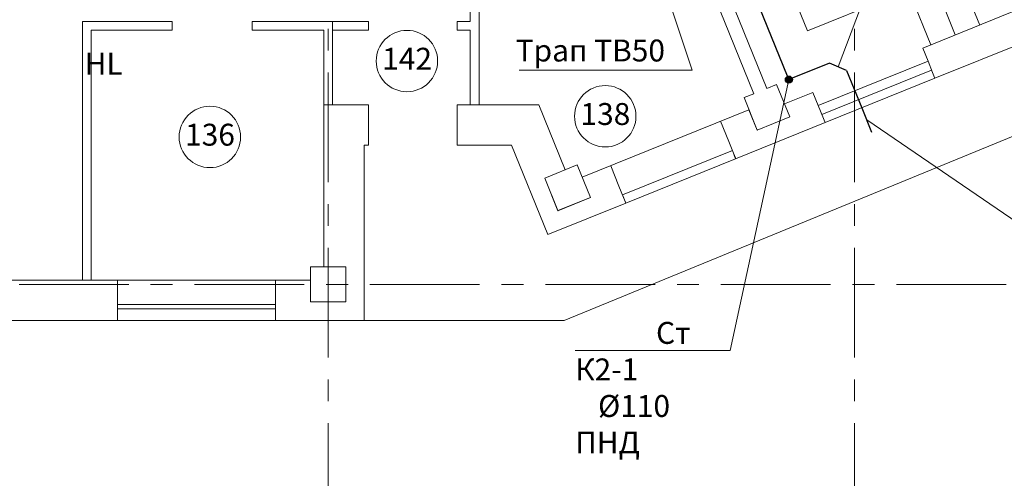
# Model space of a CAD drawing. Extents: x 792888 to 868531, y 121849 to 146969.
# Drawn here: x 794738 to 794850, y 123332 to 123384 of the extents above; entities that cross this region are included whole.
import ezdxf
from ezdxf.enums import TextEntityAlignment as Align

# ---------------------------------------------------------------- set-up
doc = ezdxf.new("R2010")
doc.units = 0
doc.header["$MEASUREMENT"] = 0
doc.linetypes.add('осевая', pattern=[2, 1.25, -0.25, 0.25, -0.25])
for name, color, linetype, lineweight in [('К1', 72, 'Continuous', 30), ('К2', 52, 'Continuous', 30), ('К3', 122, 'Continuous', 30), ('КО', 202, 'Continuous', 30), ('оси', 40, 'Continuous', 20), ('Т3', 10, 'Continuous', 30)]:
    doc.layers.add(name, color=color, linetype=linetype, lineweight=lineweight)
doc.styles.add('Arial', font='ARIAL.TTF', dxfattribs={"height": 2.5})

msp = doc.modelspace()

# ---------------------------------------------------------------- hatches: boundary and pattern name
at = {"layer": 'К2'}
msp.add_hatch(color=256, dxfattribs=at).paths.add_polyline_path([(794824.9569, 123377.44802, 1), (794825.7569, 123377.44802, 1)])

# ---------------------------------------------------------------- linework, layer by layer
at = {"lineweight": 15}
for p, q in [((794803.90606, 123419.04507), (794821.36413, 123375.83484)), ((794822.84762, 123376.43421), (794805.98892, 123418.16094)), ((794799.73372, 123349.9749), (794946.80323, 123410.31956)), ((794827.46694, 123383.0163), (794821.85107, 123396.91606)), ((794836.4779, 123393.95488), (794841.54746, 123381.40729)), ((794840.95688, 123390.87743), (794844.32901, 123382.53111)), ((794843.17564, 123389.36303), (794827.46694, 123383.0163)), ((794845.42449, 123387.82809), (794847.11056, 123383.65493)), ((794789.04533, 123386.9749), (794789.04533, 123384.0749)), ((794790.04533, 123374.5749), (794790.04533, 123386.9749)), ((794850.81822, 123385.15292), (794840.61921, 123381.03225)), ((794744.84533, 123384.0749), (794744.84533, 123354.5749)), ((794755.07229, 123384.0749), (794744.84533, 123384.0749)), ((794755.07229, 123384.0749), (794755.07229, 123383.0749)), ((794764.17229, 123384.0749), (794764.17229, 123383.0749)), ((794772.34533, 123384.0749), (794764.17229, 123384.0749)), ((794772.34533, 123384.0749), (794773.34533, 123384.0749)), ((794773.34533, 123383.0749), (794773.34533, 123384.0749)), ((794777.44533, 123384.0749), (794773.34533, 123384.0749)), ((794777.44533, 123384.0749), (794777.44533, 123383.0749)), ((794787.54533, 123384.0749), (794787.54533, 123383.0749)), ((794789.04533, 123384.0749), (794787.54533, 123384.0749)), ((794745.84533, 123354.5749), (794745.84533, 123383.0749)), ((794745.84533, 123383.0749), (794755.07229, 123383.0749)), ((794764.17229, 123383.0749), (794772.34533, 123383.0749)), ((794772.34533, 123383.0749), (794772.34533, 123374.5749)), ((794773.34533, 123383.0749), (794777.44533, 123383.0749)), ((794773.34533, 123374.5749), (794773.34533, 123383.0749)), ((794787.54533, 123383.0749), (794789.04533, 123383.0749)), ((794789.04533, 123383.0749), (794789.04533, 123374.5749)), ((794842.00746, 123377.5962), (794852.20647, 123381.71685)), ((794841.21858, 123379.54876), (794840.61921, 123381.03225)), ((794841.22079, 123379.54329), (794828.7038, 123374.48611)), ((794841.22079, 123379.54329), (794841.74524, 123378.24523)), ((794841.63286, 123378.52338), (794829.11587, 123373.46621)), ((794842.00746, 123377.5962), (794841.63286, 123378.52338)), ((794829.49048, 123372.53902), (794842.00746, 123377.5962)), ((794829.49048, 123372.53902), (794842.00746, 123377.5962)), ((794841.74524, 123378.24523), (794841.97, 123377.68892)), ((794841.97, 123377.68892), (794842.00746, 123377.5962)), ((794823.96024, 123376.88373), (794822.84762, 123376.43421)), ((794825.45646, 123373.18045), (794823.96024, 123376.88373)), ((794821.36413, 123375.83484), (794820.2515, 123375.38531)), ((794820.2515, 123375.38531), (794821.74993, 123371.67657)), ((794828.10223, 123375.97506), (794824.85709, 123374.66394)), ((794828.7016, 123374.49157), (794828.10223, 123375.97506)), ((794772.34533, 123374.5749), (794772.34533, 123356.0749)), ((794773.34533, 123374.5749), (794772.34533, 123374.5749)), ((794777.44533, 123374.5749), (794772.34533, 123374.5749)), ((794777.44533, 123372.0749), (794777.44533, 123374.5749)), ((794777.44533, 123374.5749), (794777.44533, 123369.9749)), ((794787.54533, 123374.5749), (794787.54533, 123372.0749)), ((794796.85527, 123374.5749), (794787.54533, 123374.5749)), ((794787.54533, 123374.5749), (794787.54533, 123369.9749)), ((794789.04533, 123374.5749), (794790.04533, 123374.5749)), ((794799.85699, 123367.14539), (794796.85527, 123374.5749)), ((794820.81341, 123373.99453), (794801.81349, 123366.30707)), ((794820.81284, 123373.9943), (794821.74993, 123371.67657)), ((794829.22825, 123373.18805), (794828.7038, 123374.48611)), ((794817.56954, 123372.68204), (794818.50721, 123370.36455)), ((794821.74993, 123371.67657), (794825.45867, 123373.175)), ((794825.45867, 123373.175), (794825.45646, 123373.18045)), ((794829.11587, 123373.46621), (794829.49048, 123372.53902)), ((794829.45302, 123372.63174), (794829.22825, 123373.18805)), ((794777.44533, 123370.6749), (794777.44533, 123372.0749)), ((794787.54533, 123372.0749), (794787.54533, 123370.6749)), ((794819.29485, 123368.41786), (794829.49048, 123372.53902)), ((794821.74993, 123371.67657), (794821.74935, 123371.67634)), ((794829.49048, 123372.53902), (794829.45302, 123372.63174)), ((794777.44533, 123370.0749), (794777.44533, 123370.6749)), ((794787.54533, 123370.6749), (794787.54533, 123370.0749)), ((794776.94533, 123349.9749), (794776.94533, 123369.9749)), ((794776.94533, 123369.9749), (794777.44533, 123369.9749)), ((794777.44533, 123369.9749), (794777.44533, 123370.0749)), ((794787.54533, 123370.0749), (794787.54533, 123369.9749)), ((794787.54533, 123369.9749), (794793.75253, 123369.9749)), ((794793.75253, 123369.9749), (794797.882, 123359.75411)), ((794818.91978, 123369.34485), (794806.40531, 123364.28144)), ((794818.50721, 123370.36455), (794819.0323, 123369.06675)), ((794819.29485, 123368.41786), (794818.91978, 123369.34485)), ((794806.78038, 123363.35444), (794819.29485, 123368.41786)), ((794806.78038, 123363.35444), (794819.29485, 123368.41786)), ((794819.0323, 123369.06675), (794819.25734, 123368.51055)), ((794819.25734, 123368.51055), (794819.29485, 123368.41786)), ((794801.24776, 123367.7073), (794797.53903, 123366.20887)), ((794802.74619, 123363.99856), (794801.24776, 123367.7073)), ((794805.99274, 123365.30114), (794805.05507, 123367.61863)), ((794799.04202, 123362.48884), (794797.53903, 123366.20887)), ((794797.53903, 123366.20887), (794799.03746, 123362.50014)), ((794802.06097, 123365.69455), (794802.06179, 123365.69538)), ((794806.51783, 123364.00334), (794805.99274, 123365.30114)), ((794799.03746, 123362.50014), (794802.74619, 123363.99856)), ((794802.75186, 123363.98986), (794799.04202, 123362.48884)), ((794806.40531, 123364.28144), (794806.78038, 123363.35444)), ((794806.74288, 123363.44714), (794806.51783, 123364.00334)), ((794797.882, 123359.75411), (794806.78038, 123363.35444)), ((794798.70306, 123363.3266), (794798.7034, 123363.32694)), ((794798.98822, 123362.62181), (794798.98827, 123362.62186)), ((794806.78038, 123363.35444), (794806.74288, 123363.44714)), ((794770.84533, 123356.0749), (794770.84533, 123352.0749)), ((794774.84533, 123356.0749), (794770.84533, 123356.0749)), ((794774.84533, 123356.0749), (794774.84533, 123352.0749)), ((794774.84533, 123352.0749), (794774.84533, 123356.0749)), ((794748.84533, 123354.5749), (794736.84533, 123354.5749)), ((794744.84533, 123354.5749), (794745.84533, 123354.5749)), ((794748.84533, 123352.0749), (794748.84533, 123354.5749)), ((794757.84533, 123354.5749), (794748.84533, 123354.5749)), ((794766.84533, 123354.5749), (794757.84533, 123354.5749)), ((794766.84533, 123354.5749), (794766.84533, 123352.0749)), ((794770.84533, 123354.5749), (794766.84533, 123354.5749)), ((794748.84533, 123350.6749), (794748.84533, 123352.0749)), ((794748.84533, 123351.7749), (794757.84533, 123351.7749)), ((794748.84533, 123351.2749), (794748.84533, 123351.7749)), ((794757.84533, 123351.7749), (794766.84533, 123351.7749)), ((794766.84533, 123352.0749), (794766.84533, 123350.6749)), ((794766.84533, 123351.7749), (794766.84533, 123351.2749)), ((794774.84533, 123352.0749), (794770.84533, 123352.0749)), ((794770.84533, 123352.0749), (794774.84533, 123352.0749)), ((794757.84533, 123351.2749), (794748.84533, 123351.2749)), ((794748.84533, 123350.0749), (794748.84533, 123350.6749)), ((794766.84533, 123351.2749), (794757.84533, 123351.2749)), ((794766.84533, 123350.6749), (794766.84533, 123350.0749)), ((794736.84533, 123349.9749), (794748.84533, 123349.9749)), ((794748.84533, 123349.9749), (794748.84533, 123350.0749)), ((794748.84533, 123349.9749), (794757.84533, 123349.9749)), ((794757.84533, 123349.9749), (794766.84533, 123349.9749)), ((794766.84533, 123350.0749), (794766.84533, 123349.9749)), ((794766.84533, 123349.9749), (794776.94533, 123349.9749)), ((794776.94533, 123349.9749), (794799.73372, 123349.9749))]:
    msp.add_line(p, q, dxfattribs=at)
for p in [(794821.74993, 123371.67657), (794799.04202, 123362.48884)]:
    msp.add_point(p, dxfattribs=at)
at = {"layer": 'К1', "lineweight": 9}
for p, q in [((794814.32712, 123378.52135), (794808.34627, 123396.48908)), ((794794.60813, 123378.52135), (794814.32712, 123378.52135))]:
    msp.add_line(p, q, dxfattribs=at)
at = {"layer": 'К2', "lineweight": 9}
for p, q in [((794838.26323, 123398.25693), (794830.96917, 123378.90662)), ((794818.65273, 123346.53678), (794825.3569, 123377.44802)), ((794852.21406, 123360.57827), (794834.23061, 123372.83635)), ((794818.65273, 123346.53678), (794801.00731, 123346.53678))]:
    msp.add_line(p, q, dxfattribs=at)
at = {"layer": 'К2'}
for p, q in [((794829.99282, 123379.32106), (794825.3569, 123377.44802)), ((794831.94551, 123378.49219), (794829.99282, 123379.32106)), ((794831.94551, 123378.49219), (794833.6687, 123374.22713)), ((794833.6687, 123374.22713), (794834.79252, 123371.44558))]:
    msp.add_line(p, q, dxfattribs=at)
msp.add_circle((794825.3569, 123377.44802), 0.4, dxfattribs=at)
at = {"layer": 'КО'}
msp.add_line((794825.20706, 123377.8189), (794806.60524, 123423.86001), dxfattribs=at)
at = {"layer": 'оси', "linetype": 'осевая', "lineweight": 5, "ltscale": 10}
for p, q in [((794772.84533, 123325.74761), (794772.84533, 123540.87837)), ((794832.84533, 123325.74761), (794832.84533, 123540.87837)), ((794257.61124, 123354.0749), (794909.87294, 123354.0749))]:
    msp.add_line(p, q, dxfattribs=at)
at = {"layer": 'Т3', "color": 161, "linetype": 'Continuous', "lineweight": 15}
for centre in [(794781.82789, 123379.55897), (794804.43212, 123373.25636), (794759.36501, 123370.8964)]:
    msp.add_circle(centre, 3.5, dxfattribs=at)

# ---------------------------------------------------------------- texts
at = {"color": 161, "lineweight": 15, "style": 'Arial'}
for tag, p in [('142', (794779.00524, 123379.81723)), ('138', (794801.60947, 123373.51461)), ('136', (794756.54236, 123371.15466))]:
    msp.add_attdef(tag, text='1', height=2.5, dxfattribs=at).set_placement(p, align=Align.MIDDLE_LEFT)
at = {"layer": 'К1', "lineweight": 9, "insert": (794794.22055, 123382.00772), "char_height": 2.5, "width": 24.5937384, "attachment_point": 1, "style": 'Arial'}
msp.add_mtext('Трап ТВ50', dxfattribs=at)
at = {"layer": 'К2', "lineweight": 9, "insert": (794801.00731, 123349.79853), "char_height": 2.5, "width": 18.727829, "attachment_point": 1, "style": 'Arial'}
msp.add_mtext('\\pi3.6843;Ст К2-1\\P\\pi1.0402;Ø110 ПНД', dxfattribs=at)
at = {"layer": 'К3', "insert": (794713.8541, 123388.8283), "char_height": 2.5, "width": 35.8068084, "attachment_point": 1, "style": 'Arial'}
msp.add_mtext('\\pi2.6024;Воздушный клапан \\P\\pi12.496;HL 900', dxfattribs=at)

doc.saveas('drawing.dxf')
